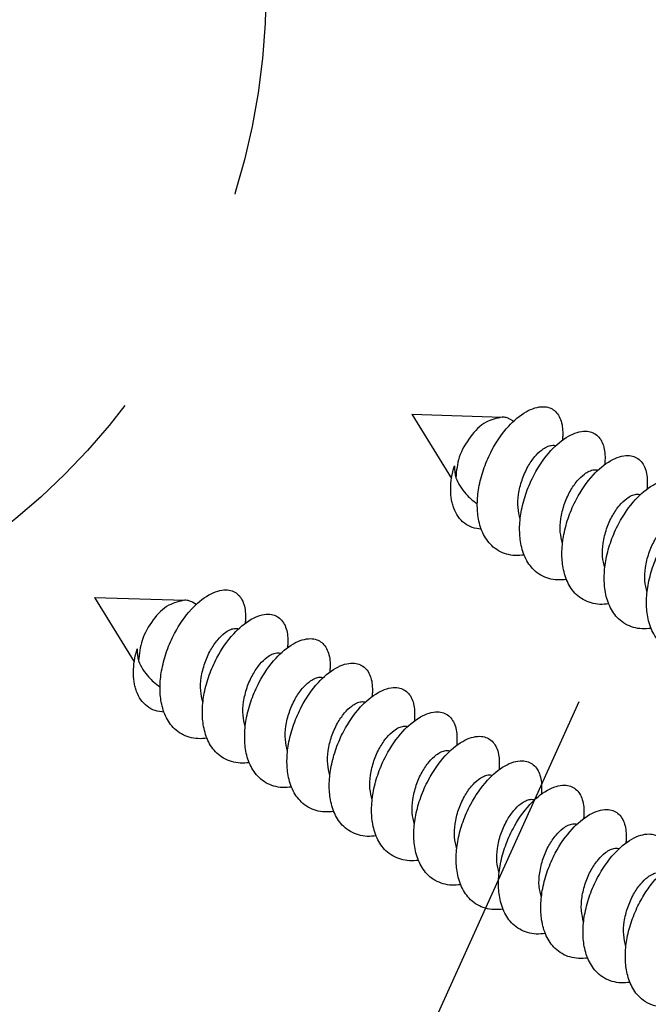
# Model space of a CAD drawing. Extents: x -405 to 821, y 941 to 1981.
# Drawn here: x 155 to 176, y 1391 to 1423 of the extents above; entities that cross this region are included whole.
import ezdxf

# ---------------------------------------------------------------- set-up
doc = ezdxf.new("R2010")
doc.units = 0
doc.linetypes.add('DASHED', pattern=[15, 7, -8])
doc.layers.get('0').update_dxf_attribs({"linetype": 'CONTINUOUS'})
doc.layers.add('1', color=7, linetype='CONTINUOUS')

# ---------------------------------------------------------------- blocks, each defined once
blk = doc.blocks.new('PARZIALE3_DI_GEN16', base_point=(81.708, 2186.708))
at = {"layer": '1', "color": 4, "linetype": 'DASHED'}
blk.add_line((111.48, 754.979), (80.812, 687.183), dxfattribs=at)
blk = doc.blocks.new('CM00600A06700_VITE_TSP_128', base_point=(167.917, 1391.471))
at = {"color": 7, "linetype": 'CONTINUOUS'}
for p, q in [((167.917, 1410.237), (169.248, 1408.087)), ((167.917, 1410.237), (170.944, 1410.144)), ((171.322, 1410.003), (171.199, 1410.074))]:
    blk.add_line(p, q, dxfattribs=at)
blk.add_arc((171.663, 1408.571), 2.32, 181.4105, 191.4133, dxfattribs=at)
for points, knots in [([(171.678, 1405.527), (171.578, 1405.518), (171.38, 1405.501), (171.086, 1405.55), (170.817, 1405.662), (170.522, 1405.884), (170.264, 1406.27), (170.125, 1406.779), (170.099, 1407.317), (170.165, 1407.876), (170.33, 1408.462), (170.631, 1409.147), (171.082, 1409.806), (171.606, 1410.268), (172.023, 1410.459), (172.293, 1410.505), (172.521, 1410.467), (172.699, 1410.367), (172.835, 1410.207), (172.924, 1410.001), (172.97, 1409.76), (172.967, 1409.591), (172.966, 1409.503)], [0, 0, 0, 0, 0.301882, 0.594971, 0.882191, 1.169349, 1.691757, 2.239477, 2.733518, 3.299672, 3.91967, 4.554205, 5.536367, 6.294935, 6.614228, 6.899926, 7.102512, 7.297811, 7.500273, 7.720139, 7.964538, 8.227797, 8.227797, 8.227797, 8.227797]), ([(170.944, 1410.144), (170.757, 1410.102), (170.331, 1410.008), (169.847, 1409.479), (169.467, 1408.842), (169.414, 1408.346), (169.39, 1408.112)], [0, 0, 0, 0, 0.562355, 1.281602, 2.058638, 2.757888, 2.757888, 2.757888, 2.757888]), ([(171.199, 1410.074), (171.16, 1410.093), (171.079, 1410.133), (170.989, 1410.14), (170.944, 1410.144)], [0, 0, 0, 0, 0.1308305, 0.267281, 0.267281, 0.267281, 0.267281]), ([(173.093, 1404.71), (172.992, 1404.702), (172.794, 1404.684), (172.501, 1404.733), (172.231, 1404.846), (171.936, 1405.068), (171.678, 1405.454), (171.54, 1405.963), (171.513, 1406.501), (171.579, 1407.059), (171.744, 1407.646), (172.045, 1408.33), (172.496, 1408.99), (173.021, 1409.451), (173.437, 1409.642), (173.707, 1409.689), (173.936, 1409.651), (174.114, 1409.55), (174.249, 1409.39), (174.338, 1409.184), (174.384, 1408.944), (174.381, 1408.774), (174.38, 1408.687)], [0, 0, 0, 0, 0.301882, 0.594971, 0.882191, 1.169349, 1.691757, 2.239477, 2.733518, 3.299672, 3.91967, 4.554205, 5.536367, 6.294935, 6.614228, 6.899926, 7.102512, 7.297811, 7.500273, 7.720139, 7.964538, 8.227797, 8.227797, 8.227797, 8.227797]), ([(172.966, 1409.503), (172.965, 1409.481), (172.962, 1409.438), (172.96, 1409.395), (172.959, 1409.373)], [0, 0, 0, 0, 0.0661073, 0.1299328, 0.1299328, 0.1299328, 0.1299328]), ([(171.545, 1406.732), (171.514, 1406.859), (171.45, 1407.13), (171.48, 1407.577), (171.591, 1408.037), (171.779, 1408.465), (172.01, 1408.807), (172.233, 1409.031), (172.427, 1409.154), (172.564, 1409.199), (172.667, 1409.202), (172.712, 1409.19), (172.733, 1409.184)], [0, 0, 0, 0, 0.38948, 0.834533, 1.324794, 1.806989, 2.226571, 2.557549, 2.747195, 2.911268, 2.983203, 3.050532, 3.050532, 3.050532, 3.050532]), ([(174.507, 1403.894), (174.406, 1403.885), (174.208, 1403.868), (173.915, 1403.917), (173.645, 1404.029), (173.35, 1404.251), (173.093, 1404.637), (172.954, 1405.146), (172.927, 1405.684), (172.994, 1406.243), (173.158, 1406.829), (173.459, 1407.514), (173.91, 1408.173), (174.435, 1408.635), (174.851, 1408.826), (175.121, 1408.872), (175.35, 1408.834), (175.528, 1408.734), (175.663, 1408.574), (175.752, 1408.368), (175.798, 1408.127), (175.796, 1407.958), (175.794, 1407.87)], [0, 0, 0, 0, 0.301882, 0.594971, 0.882191, 1.169349, 1.691757, 2.239477, 2.733518, 3.299672, 3.91967, 4.554205, 5.536367, 6.294935, 6.614228, 6.899926, 7.102512, 7.297811, 7.500273, 7.720139, 7.964538, 8.227797, 8.227797, 8.227797, 8.227797]), ([(170.243, 1406.399), (170.141, 1406.411), (169.94, 1406.434), (169.668, 1406.584), (169.457, 1406.81), (169.339, 1407.043), (169.277, 1407.244), (169.244, 1407.401), (169.225, 1407.565), (169.217, 1407.804), (169.243, 1408.126), (169.31, 1408.382), (169.344, 1408.514)], [0, 0, 0, 0, 0.304572, 0.603891, 0.906969, 1.219071, 1.377988, 1.537259, 1.699993, 1.874221, 2.254215, 2.663993, 2.663993, 2.663993, 2.663993]), ([(174.38, 1408.687), (174.379, 1408.665), (174.376, 1408.621), (174.374, 1408.578), (174.373, 1408.557)], [0, 0, 0, 0, 0.0661073, 0.1299328, 0.1299328, 0.1299328, 0.1299328]), ([(172.959, 1405.915), (172.929, 1406.042), (172.864, 1406.314), (172.894, 1406.76), (173.005, 1407.221), (173.193, 1407.648), (173.424, 1407.991), (173.648, 1408.214), (173.841, 1408.338), (173.978, 1408.382), (174.081, 1408.386), (174.126, 1408.373), (174.148, 1408.367)], [0, 0, 0, 0, 0.38948, 0.834533, 1.324794, 1.806989, 2.226571, 2.557549, 2.747195, 2.911268, 2.983203, 3.050532, 3.050532, 3.050532, 3.050532]), ([(169.39, 1408.112), (169.436, 1408.016), (169.53, 1407.823), (169.706, 1407.594), (169.899, 1407.397), (170.035, 1407.298), (170.112, 1407.242)], [0, 0, 0, 0, 0.320238, 0.640945, 0.862908, 1.14513, 1.14513, 1.14513, 1.14513]), ([(175.921, 1403.077), (175.82, 1403.069), (175.622, 1403.051), (175.329, 1403.1), (175.06, 1403.213), (174.764, 1403.435), (174.507, 1403.821), (174.368, 1404.33), (174.341, 1404.868), (174.408, 1405.426), (174.573, 1406.013), (174.874, 1406.697), (175.324, 1407.357), (175.849, 1407.818), (176.265, 1408.009), (176.535, 1408.056), (176.764, 1408.018), (176.942, 1407.917), (177.077, 1407.757), (177.167, 1407.551), (177.213, 1407.311), (177.21, 1407.141), (177.208, 1407.054)], [0, 0, 0, 0, 0.301882, 0.594971, 0.882191, 1.169349, 1.691757, 2.239477, 2.733518, 3.299672, 3.91967, 4.554205, 5.536367, 6.294935, 6.614228, 6.899926, 7.102512, 7.297811, 7.500273, 7.720139, 7.964538, 8.227797, 8.227797, 8.227797, 8.227797]), ([(175.794, 1407.87), (175.793, 1407.848), (175.791, 1407.805), (175.788, 1407.762), (175.787, 1407.74)], [0, 0, 0, 0, 0.0661073, 0.1299328, 0.1299328, 0.1299328, 0.1299328]), ([(174.373, 1405.099), (174.343, 1405.226), (174.278, 1405.497), (174.308, 1405.944), (174.42, 1406.404), (174.608, 1406.832), (174.838, 1407.174), (175.062, 1407.398), (175.256, 1407.521), (175.393, 1407.566), (175.495, 1407.569), (175.54, 1407.557), (175.562, 1407.551)], [0, 0, 0, 0, 0.38948, 0.834533, 1.324794, 1.806989, 2.226571, 2.557549, 2.747195, 2.911268, 2.983203, 3.050532, 3.050532, 3.050532, 3.050532]), ([(177.335, 1402.261), (177.235, 1402.252), (177.037, 1402.235), (176.743, 1402.284), (176.474, 1402.396), (176.179, 1402.618), (175.921, 1403.004), (175.782, 1403.513), (175.756, 1404.051), (175.822, 1404.61), (175.987, 1405.196), (176.288, 1405.881), (176.739, 1406.54), (177.263, 1407.002), (177.68, 1407.193), (177.95, 1407.239), (178.178, 1407.201), (178.356, 1407.101), (178.492, 1406.941), (178.581, 1406.735), (178.627, 1406.494), (178.624, 1406.325), (178.623, 1406.237)], [0, 0, 0, 0, 0.301882, 0.594971, 0.882191, 1.169349, 1.691757, 2.239477, 2.733518, 3.299672, 3.91967, 4.554205, 5.536367, 6.294935, 6.614228, 6.899926, 7.102512, 7.297811, 7.500273, 7.720139, 7.964538, 8.227797, 8.227797, 8.227797, 8.227797]), ([(175.787, 1404.282), (175.757, 1404.409), (175.693, 1404.681), (175.722, 1405.127), (175.834, 1405.588), (176.022, 1406.015), (176.253, 1406.358), (176.476, 1406.582), (176.67, 1406.705), (176.807, 1406.749), (176.909, 1406.753), (176.954, 1406.74), (176.976, 1406.734)], [0, 0, 0, 0, 0.38948, 0.834533, 1.324794, 1.806989, 2.226571, 2.557549, 2.747195, 2.911268, 2.983203, 3.050532, 3.050532, 3.050532, 3.050532])]:
    blk.add_open_spline(points, degree=3, knots=knots, dxfattribs=at)
blk = doc.blocks.new('PX001462_GRUPPO_VITI_M_129', base_point=(167.917, 1391.471))
blk.add_blockref('CM00600A06700_VITE_TSP_128', (167.917, 1391.471))
blk = doc.blocks.new('CM00600A06700_VITE_TSP_188', base_point=(157.311, 1385.347))
at = {"color": 7, "linetype": 'CONTINUOUS'}
for p, q in [((157.311, 1404.113), (158.642, 1401.963)), ((157.311, 1404.113), (160.337, 1404.02)), ((160.715, 1403.879), (160.593, 1403.95))]:
    blk.add_line(p, q, dxfattribs=at)
blk.add_arc((161.057, 1402.447), 2.32, 181.4105, 191.4133, dxfattribs=at)
for points, knots in [([(161.072, 1399.403), (160.971, 1399.394), (160.773, 1399.377), (160.48, 1399.426), (160.21, 1399.538), (159.915, 1399.76), (159.658, 1400.147), (159.519, 1400.656), (159.492, 1401.194), (159.559, 1401.752), (159.723, 1402.339), (160.024, 1403.023), (160.475, 1403.683), (161, 1404.144), (161.416, 1404.335), (161.686, 1404.381), (161.915, 1404.343), (162.093, 1404.243), (162.228, 1404.083), (162.317, 1403.877), (162.363, 1403.637), (162.361, 1403.467), (162.359, 1403.379)], [0, 0, 0, 0, 0.301882, 0.594971, 0.882191, 1.169349, 1.691757, 2.239477, 2.733518, 3.299672, 3.91967, 4.554205, 5.536367, 6.294935, 6.614228, 6.899926, 7.102512, 7.297811, 7.500273, 7.720139, 7.964538, 8.227797, 8.227797, 8.227797, 8.227797]), ([(160.337, 1404.02), (160.15, 1403.979), (159.725, 1403.884), (159.241, 1403.356), (158.86, 1402.718), (158.808, 1402.223), (158.783, 1401.988)], [0, 0, 0, 0, 0.562355, 1.281602, 2.058638, 2.757888, 2.757888, 2.757888, 2.757888]), ([(160.593, 1403.95), (160.553, 1403.969), (160.472, 1404.009), (160.383, 1404.016), (160.337, 1404.02)], [0, 0, 0, 0, 0.1308305, 0.267281, 0.267281, 0.267281, 0.267281]), ([(162.486, 1398.587), (162.385, 1398.578), (162.187, 1398.561), (161.894, 1398.61), (161.625, 1398.722), (161.329, 1398.944), (161.072, 1399.33), (160.933, 1399.839), (160.906, 1400.377), (160.973, 1400.936), (161.138, 1401.522), (161.439, 1402.207), (161.889, 1402.866), (162.414, 1403.328), (162.83, 1403.518), (163.1, 1403.565), (163.329, 1403.527), (163.507, 1403.426), (163.642, 1403.266), (163.732, 1403.06), (163.778, 1402.82), (163.775, 1402.651), (163.773, 1402.563)], [0, 0, 0, 0, 0.301882, 0.594971, 0.882191, 1.169349, 1.691757, 2.239477, 2.733518, 3.299672, 3.91967, 4.554205, 5.536367, 6.294935, 6.614228, 6.899926, 7.102512, 7.297811, 7.500273, 7.720139, 7.964538, 8.227797, 8.227797, 8.227797, 8.227797]), ([(162.359, 1403.379), (162.358, 1403.357), (162.356, 1403.314), (162.353, 1403.271), (162.352, 1403.25)], [0, 0, 0, 0, 0.0661073, 0.1299328, 0.1299328, 0.1299328, 0.1299328]), ([(160.938, 1400.608), (160.908, 1400.735), (160.843, 1401.007), (160.873, 1401.453), (160.985, 1401.914), (161.173, 1402.341), (161.403, 1402.684), (161.627, 1402.907), (161.821, 1403.03), (161.958, 1403.075), (162.06, 1403.079), (162.105, 1403.066), (162.127, 1403.06)], [0, 0, 0, 0, 0.38948, 0.834533, 1.324794, 1.806989, 2.226571, 2.557549, 2.747195, 2.911268, 2.983203, 3.050532, 3.050532, 3.050532, 3.050532]), ([(163.9, 1397.77), (163.8, 1397.761), (163.601, 1397.744), (163.308, 1397.793), (163.039, 1397.905), (162.744, 1398.127), (162.486, 1398.514), (162.347, 1399.023), (162.321, 1399.561), (162.387, 1400.119), (162.552, 1400.706), (162.853, 1401.39), (163.303, 1402.05), (163.828, 1402.511), (164.245, 1402.702), (164.514, 1402.748), (164.743, 1402.711), (164.921, 1402.61), (165.057, 1402.45), (165.146, 1402.244), (165.192, 1402.004), (165.189, 1401.834), (165.188, 1401.746)], [0, 0, 0, 0, 0.301882, 0.594971, 0.882191, 1.169349, 1.691757, 2.239477, 2.733518, 3.299672, 3.91967, 4.554205, 5.536367, 6.294935, 6.614228, 6.899926, 7.102512, 7.297811, 7.500273, 7.720139, 7.964538, 8.227797, 8.227797, 8.227797, 8.227797]), ([(163.773, 1402.563), (163.772, 1402.541), (163.77, 1402.498), (163.768, 1402.454), (163.766, 1402.433)], [0, 0, 0, 0, 0.0661073, 0.1299328, 0.1299328, 0.1299328, 0.1299328]), ([(159.636, 1400.275), (159.534, 1400.287), (159.333, 1400.311), (159.061, 1400.46), (158.851, 1400.686), (158.733, 1400.919), (158.67, 1401.12), (158.638, 1401.277), (158.618, 1401.442), (158.611, 1401.681), (158.636, 1402.003), (158.703, 1402.258), (158.738, 1402.39)], [0, 0, 0, 0, 0.304572, 0.603891, 0.906969, 1.219071, 1.377988, 1.537259, 1.699993, 1.874221, 2.254215, 2.663993, 2.663993, 2.663993, 2.663993]), ([(162.352, 1399.791), (162.322, 1399.918), (162.258, 1400.19), (162.287, 1400.637), (162.399, 1401.097), (162.587, 1401.525), (162.817, 1401.867), (163.041, 1402.091), (163.235, 1402.214), (163.372, 1402.259), (163.474, 1402.262), (163.519, 1402.25), (163.541, 1402.244)], [0, 0, 0, 0, 0.38948, 0.834533, 1.324794, 1.806989, 2.226571, 2.557549, 2.747195, 2.911268, 2.983203, 3.050532, 3.050532, 3.050532, 3.050532]), ([(158.783, 1401.988), (158.83, 1401.892), (158.923, 1401.699), (159.1, 1401.47), (159.293, 1401.273), (159.429, 1401.174), (159.505, 1401.119)], [0, 0, 0, 0, 0.320238, 0.640945, 0.862908, 1.14513, 1.14513, 1.14513, 1.14513]), ([(165.314, 1396.954), (165.214, 1396.945), (165.016, 1396.928), (164.722, 1396.977), (164.453, 1397.089), (164.158, 1397.311), (163.9, 1397.697), (163.761, 1398.206), (163.735, 1398.744), (163.801, 1399.303), (163.966, 1399.889), (164.267, 1400.574), (164.718, 1401.233), (165.243, 1401.695), (165.659, 1401.885), (165.929, 1401.932), (166.157, 1401.894), (166.335, 1401.793), (166.471, 1401.633), (166.56, 1401.427), (166.606, 1401.187), (166.603, 1401.018), (166.602, 1400.93)], [0, 0, 0, 0, 0.301882, 0.594971, 0.882191, 1.169349, 1.691757, 2.239477, 2.733518, 3.299672, 3.91967, 4.554205, 5.536367, 6.294935, 6.614228, 6.899926, 7.102512, 7.297811, 7.500273, 7.720139, 7.964538, 8.227797, 8.227797, 8.227797, 8.227797]), ([(165.188, 1401.746), (165.186, 1401.724), (165.184, 1401.681), (165.182, 1401.638), (165.181, 1401.617)], [0, 0, 0, 0, 0.0661073, 0.1299328, 0.1299328, 0.1299328, 0.1299328]), ([(163.766, 1398.975), (163.736, 1399.102), (163.672, 1399.374), (163.701, 1399.82), (163.813, 1400.281), (164.001, 1400.708), (164.232, 1401.051), (164.455, 1401.274), (164.649, 1401.397), (164.786, 1401.442), (164.888, 1401.446), (164.933, 1401.433), (164.955, 1401.427)], [0, 0, 0, 0, 0.38948, 0.834533, 1.324794, 1.806989, 2.226571, 2.557549, 2.747195, 2.911268, 2.983203, 3.050532, 3.050532, 3.050532, 3.050532]), ([(166.729, 1396.137), (166.628, 1396.128), (166.43, 1396.111), (166.137, 1396.16), (165.867, 1396.272), (165.572, 1396.494), (165.314, 1396.881), (165.176, 1397.39), (165.149, 1397.928), (165.215, 1398.486), (165.38, 1399.073), (165.681, 1399.757), (166.132, 1400.417), (166.657, 1400.878), (167.073, 1401.069), (167.343, 1401.115), (167.572, 1401.078), (167.75, 1400.977), (167.885, 1400.817), (167.974, 1400.611), (168.02, 1400.371), (168.017, 1400.201), (168.016, 1400.113)], [0, 0, 0, 0, 0.301882, 0.594971, 0.882191, 1.169349, 1.691757, 2.239477, 2.733518, 3.299672, 3.91967, 4.554205, 5.536367, 6.294935, 6.614228, 6.899926, 7.102512, 7.297811, 7.500273, 7.720139, 7.964538, 8.227797, 8.227797, 8.227797, 8.227797]), ([(166.602, 1400.93), (166.601, 1400.908), (166.598, 1400.865), (166.596, 1400.821), (166.595, 1400.8)], [0, 0, 0, 0, 0.0661073, 0.1299328, 0.1299328, 0.1299328, 0.1299328]), ([(165.181, 1398.158), (165.15, 1398.285), (165.086, 1398.557), (165.116, 1399.004), (165.227, 1399.464), (165.415, 1399.892), (165.646, 1400.234), (165.869, 1400.458), (166.063, 1400.581), (166.2, 1400.626), (166.303, 1400.629), (166.348, 1400.617), (166.369, 1400.611)], [0, 0, 0, 0, 0.38948, 0.834533, 1.324794, 1.806989, 2.226571, 2.557549, 2.747195, 2.911268, 2.983203, 3.050532, 3.050532, 3.050532, 3.050532]), ([(168.143, 1395.321), (168.042, 1395.312), (167.844, 1395.295), (167.551, 1395.344), (167.281, 1395.456), (166.986, 1395.678), (166.729, 1396.064), (166.59, 1396.573), (166.563, 1397.111), (166.63, 1397.67), (166.794, 1398.256), (167.095, 1398.941), (167.546, 1399.6), (168.071, 1400.062), (168.487, 1400.252), (168.757, 1400.299), (168.986, 1400.261), (169.164, 1400.16), (169.299, 1400), (169.388, 1399.794), (169.434, 1399.554), (169.432, 1399.385), (169.43, 1399.297)], [0, 0, 0, 0, 0.301882, 0.594971, 0.882191, 1.169349, 1.691757, 2.239477, 2.733518, 3.299672, 3.91967, 4.554205, 5.536367, 6.294935, 6.614228, 6.899926, 7.102512, 7.297811, 7.500273, 7.720139, 7.964538, 8.227797, 8.227797, 8.227797, 8.227797]), ([(168.016, 1400.113), (168.015, 1400.091), (168.013, 1400.048), (168.01, 1400.005), (168.009, 1399.984)], [0, 0, 0, 0, 0.0661073, 0.1299328, 0.1299328, 0.1299328, 0.1299328]), ([(166.595, 1397.342), (166.565, 1397.469), (166.5, 1397.741), (166.53, 1398.187), (166.641, 1398.648), (166.829, 1399.075), (167.06, 1399.418), (167.284, 1399.641), (167.477, 1399.764), (167.615, 1399.809), (167.717, 1399.813), (167.762, 1399.8), (167.784, 1399.794)], [0, 0, 0, 0, 0.38948, 0.834533, 1.324794, 1.806989, 2.226571, 2.557549, 2.747195, 2.911268, 2.983203, 3.050532, 3.050532, 3.050532, 3.050532]), ([(169.557, 1394.504), (169.457, 1394.495), (169.258, 1394.478), (168.965, 1394.527), (168.696, 1394.639), (168.401, 1394.861), (168.143, 1395.248), (168.004, 1395.757), (167.977, 1396.295), (168.044, 1396.853), (168.209, 1397.44), (168.51, 1398.124), (168.96, 1398.784), (169.485, 1399.245), (169.901, 1399.436), (170.171, 1399.482), (170.4, 1399.445), (170.578, 1399.344), (170.714, 1399.184), (170.803, 1398.978), (170.849, 1398.738), (170.846, 1398.568), (170.844, 1398.48)], [0, 0, 0, 0, 0.301882, 0.594971, 0.882191, 1.169349, 1.691757, 2.239477, 2.733518, 3.299672, 3.91967, 4.554205, 5.536367, 6.294935, 6.614228, 6.899926, 7.102512, 7.297811, 7.500273, 7.720139, 7.964538, 8.227797, 8.227797, 8.227797, 8.227797]), ([(169.43, 1399.297), (169.429, 1399.275), (169.427, 1399.232), (169.424, 1399.188), (169.423, 1399.167)], [0, 0, 0, 0, 0.0661073, 0.1299328, 0.1299328, 0.1299328, 0.1299328]), ([(168.009, 1396.525), (167.979, 1396.652), (167.914, 1396.924), (167.944, 1397.371), (168.056, 1397.831), (168.244, 1398.259), (168.474, 1398.601), (168.698, 1398.825), (168.892, 1398.948), (169.029, 1398.993), (169.131, 1398.996), (169.176, 1398.984), (169.198, 1398.978)], [0, 0, 0, 0, 0.38948, 0.834533, 1.324794, 1.806989, 2.226571, 2.557549, 2.747195, 2.911268, 2.983203, 3.050532, 3.050532, 3.050532, 3.050532]), ([(170.971, 1393.688), (170.871, 1393.679), (170.673, 1393.662), (170.379, 1393.711), (170.11, 1393.823), (169.815, 1394.045), (169.557, 1394.431), (169.418, 1394.94), (169.392, 1395.478), (169.458, 1396.037), (169.623, 1396.623), (169.924, 1397.308), (170.375, 1397.967), (170.899, 1398.429), (171.316, 1398.619), (171.586, 1398.666), (171.814, 1398.628), (171.992, 1398.527), (172.128, 1398.367), (172.217, 1398.161), (172.263, 1397.921), (172.26, 1397.752), (172.259, 1397.664)], [0, 0, 0, 0, 0.301882, 0.594971, 0.882191, 1.169349, 1.691757, 2.239477, 2.733518, 3.299672, 3.91967, 4.554205, 5.536367, 6.294935, 6.614228, 6.899926, 7.102512, 7.297811, 7.500273, 7.720139, 7.964538, 8.227797, 8.227797, 8.227797, 8.227797]), ([(170.844, 1398.48), (170.843, 1398.458), (170.841, 1398.415), (170.839, 1398.372), (170.838, 1398.351)], [0, 0, 0, 0, 0.0661073, 0.1299328, 0.1299328, 0.1299328, 0.1299328]), ([(169.423, 1395.709), (169.393, 1395.836), (169.329, 1396.108), (169.358, 1396.554), (169.47, 1397.015), (169.658, 1397.442), (169.889, 1397.785), (170.112, 1398.008), (170.306, 1398.131), (170.443, 1398.176), (170.545, 1398.18), (170.59, 1398.167), (170.612, 1398.161)], [0, 0, 0, 0, 0.38948, 0.834533, 1.324794, 1.806989, 2.226571, 2.557549, 2.747195, 2.911268, 2.983203, 3.050532, 3.050532, 3.050532, 3.050532]), ([(172.386, 1392.871), (172.285, 1392.862), (172.087, 1392.845), (171.793, 1392.894), (171.524, 1393.006), (171.229, 1393.228), (170.971, 1393.615), (170.832, 1394.124), (170.806, 1394.662), (170.872, 1395.22), (171.037, 1395.807), (171.338, 1396.491), (171.789, 1397.151), (172.314, 1397.612), (172.73, 1397.803), (173, 1397.849), (173.228, 1397.812), (173.407, 1397.711), (173.542, 1397.551), (173.631, 1397.345), (173.677, 1397.105), (173.674, 1396.935), (173.673, 1396.847)], [0, 0, 0, 0, 0.301882, 0.594971, 0.882191, 1.169349, 1.691757, 2.239477, 2.733518, 3.299672, 3.91967, 4.554205, 5.536367, 6.294935, 6.614228, 6.899926, 7.102512, 7.297811, 7.500273, 7.720139, 7.964538, 8.227797, 8.227797, 8.227797, 8.227797]), ([(172.259, 1397.664), (172.258, 1397.642), (172.255, 1397.599), (172.253, 1397.555), (172.252, 1397.534)], [0, 0, 0, 0, 0.0661073, 0.1299328, 0.1299328, 0.1299328, 0.1299328]), ([(170.837, 1394.892), (170.807, 1395.019), (170.743, 1395.291), (170.773, 1395.738), (170.884, 1396.198), (171.072, 1396.626), (171.303, 1396.968), (171.526, 1397.192), (171.72, 1397.315), (171.857, 1397.36), (171.959, 1397.363), (172.004, 1397.351), (172.026, 1397.345)], [0, 0, 0, 0, 0.38948, 0.834533, 1.324794, 1.806989, 2.226571, 2.557549, 2.747195, 2.911268, 2.983203, 3.050532, 3.050532, 3.050532, 3.050532]), ([(173.8, 1392.055), (173.699, 1392.046), (173.501, 1392.029), (173.208, 1392.078), (172.938, 1392.19), (172.643, 1392.412), (172.385, 1392.798), (172.247, 1393.307), (172.22, 1393.845), (172.286, 1394.404), (172.451, 1394.99), (172.752, 1395.675), (173.203, 1396.334), (173.728, 1396.796), (174.144, 1396.986), (174.414, 1397.033), (174.643, 1396.995), (174.821, 1396.895), (174.956, 1396.734), (175.045, 1396.528), (175.091, 1396.288), (175.089, 1396.119), (175.087, 1396.031)], [0, 0, 0, 0, 0.301882, 0.594971, 0.882191, 1.169349, 1.691757, 2.239477, 2.733518, 3.299672, 3.91967, 4.554205, 5.536367, 6.294935, 6.614228, 6.899926, 7.102512, 7.297811, 7.500273, 7.720139, 7.964538, 8.227797, 8.227797, 8.227797, 8.227797]), ([(173.673, 1396.847), (173.672, 1396.825), (173.669, 1396.782), (173.667, 1396.739), (173.666, 1396.718)], [0, 0, 0, 0, 0.0661073, 0.1299328, 0.1299328, 0.1299328, 0.1299328]), ([(172.252, 1394.076), (172.222, 1394.203), (172.157, 1394.475), (172.187, 1394.921), (172.298, 1395.382), (172.486, 1395.809), (172.717, 1396.152), (172.94, 1396.375), (173.134, 1396.498), (173.271, 1396.543), (173.374, 1396.547), (173.419, 1396.534), (173.44, 1396.528)], [0, 0, 0, 0, 0.38948, 0.834533, 1.324794, 1.806989, 2.226571, 2.557549, 2.747195, 2.911268, 2.983203, 3.050532, 3.050532, 3.050532, 3.050532]), ([(175.214, 1391.238), (175.113, 1391.229), (174.915, 1391.212), (174.622, 1391.261), (174.353, 1391.373), (174.057, 1391.595), (173.8, 1391.982), (173.661, 1392.491), (173.634, 1393.029), (173.701, 1393.587), (173.866, 1394.174), (174.167, 1394.858), (174.617, 1395.518), (175.142, 1395.979), (175.558, 1396.17), (175.828, 1396.216), (176.057, 1396.179), (176.235, 1396.078), (176.37, 1395.918), (176.459, 1395.712), (176.506, 1395.472), (176.503, 1395.302), (176.501, 1395.214)], [0, 0, 0, 0, 0.301882, 0.594971, 0.882191, 1.169349, 1.691757, 2.239477, 2.733518, 3.299672, 3.91967, 4.554205, 5.536367, 6.294935, 6.614228, 6.899926, 7.102512, 7.297811, 7.500273, 7.720139, 7.964538, 8.227797, 8.227797, 8.227797, 8.227797]), ([(175.087, 1396.031), (175.086, 1396.009), (175.084, 1395.966), (175.081, 1395.922), (175.08, 1395.901)], [0, 0, 0, 0, 0.0661073, 0.1299328, 0.1299328, 0.1299328, 0.1299328]), ([(173.666, 1393.259), (173.636, 1393.386), (173.571, 1393.658), (173.601, 1394.105), (173.713, 1394.565), (173.901, 1394.993), (174.131, 1395.335), (174.355, 1395.559), (174.549, 1395.682), (174.686, 1395.727), (174.788, 1395.73), (174.833, 1395.718), (174.855, 1395.712)], [0, 0, 0, 0, 0.38948, 0.834533, 1.324794, 1.806989, 2.226571, 2.557549, 2.747195, 2.911268, 2.983203, 3.050532, 3.050532, 3.050532, 3.050532]), ([(176.839, 1390.464), (176.721, 1390.44), (176.488, 1390.392), (176.134, 1390.417), (175.806, 1390.53), (175.483, 1390.764), (175.222, 1391.151), (175.083, 1391.637), (175.048, 1392.149), (175.099, 1392.681), (175.242, 1393.243), (175.46, 1393.783), (175.733, 1394.263), (176.028, 1394.657), (176.333, 1394.968), (176.638, 1395.195), (176.938, 1395.342), (177.215, 1395.399), (177.45, 1395.369), (177.632, 1395.275), (177.772, 1395.121), (177.868, 1394.916), (177.919, 1394.669), (177.917, 1394.491), (177.916, 1394.398)], [0, 0, 0, 0, 0.361318, 0.710581, 1.049831, 1.387576, 1.890935, 2.418141, 2.887733, 3.422906, 4.012346, 4.623022, 5.165446, 5.663412, 6.096376, 6.466781, 6.798099, 7.09464, 7.300106, 7.496782, 7.696384, 7.912301, 8.168694, 8.44646, 8.44646, 8.44646, 8.44646]), ([(175.08, 1392.443), (175.05, 1392.57), (174.985, 1392.842), (175.015, 1393.288), (175.127, 1393.749), (175.315, 1394.176), (175.545, 1394.519), (175.769, 1394.742), (175.963, 1394.865), (176.1, 1394.91), (176.202, 1394.914), (176.247, 1394.901), (176.269, 1394.895)], [0, 0, 0, 0, 0.38948, 0.834533, 1.324794, 1.806989, 2.226571, 2.557549, 2.747195, 2.911268, 2.983203, 3.050532, 3.050532, 3.050532, 3.050532])]:
    blk.add_open_spline(points, degree=3, knots=knots, dxfattribs=at)
blk = doc.blocks.new('PX001462_GRUPPO_VITI_M_189', base_point=(157.311, 1385.347))
blk.add_blockref('CM00600A06700_VITE_TSP_188', (157.311, 1385.347))
blk = doc.blocks.new('00S0060A00100_CERNIERA_199', base_point=(77.627, 1236.292))
for name, p in [('PX001462_GRUPPO_VITI_M_129', (167.917, 1391.471)), ('PX001462_GRUPPO_VITI_M_189', (157.311, 1385.347))]:
    blk.add_blockref(name, p)
blk = doc.blocks.new('TKKZ0TEC43200_TECNICO__200', base_point=(77.627, 1236.292))
blk.add_blockref('00S0060A00100_CERNIERA_199', (77.627, 1236.292))
blk = doc.blocks.new('GEN5', base_point=(504.971, 1976.805))
at = {"layer": '1', "color": 4, "linetype": 'DASHED'}
blk.add_circle((140.06, 1424.488), 22.992, dxfattribs=at)
blk.add_blockref('TKKZ0TEC43200_TECNICO__200', (77.627, 1236.292))

msp = doc.modelspace()

# ---------------------------------------------------------------- block references
at = {"xscale": 2, "yscale": 2, "zscale": 2}
msp.add_blockref('PARZIALE3_DI_GEN16', (163.416, 4373.416), dxfattribs=at)
msp.add_blockref('GEN5', (504.971, 1976.805))

doc.saveas('drawing.dxf')
